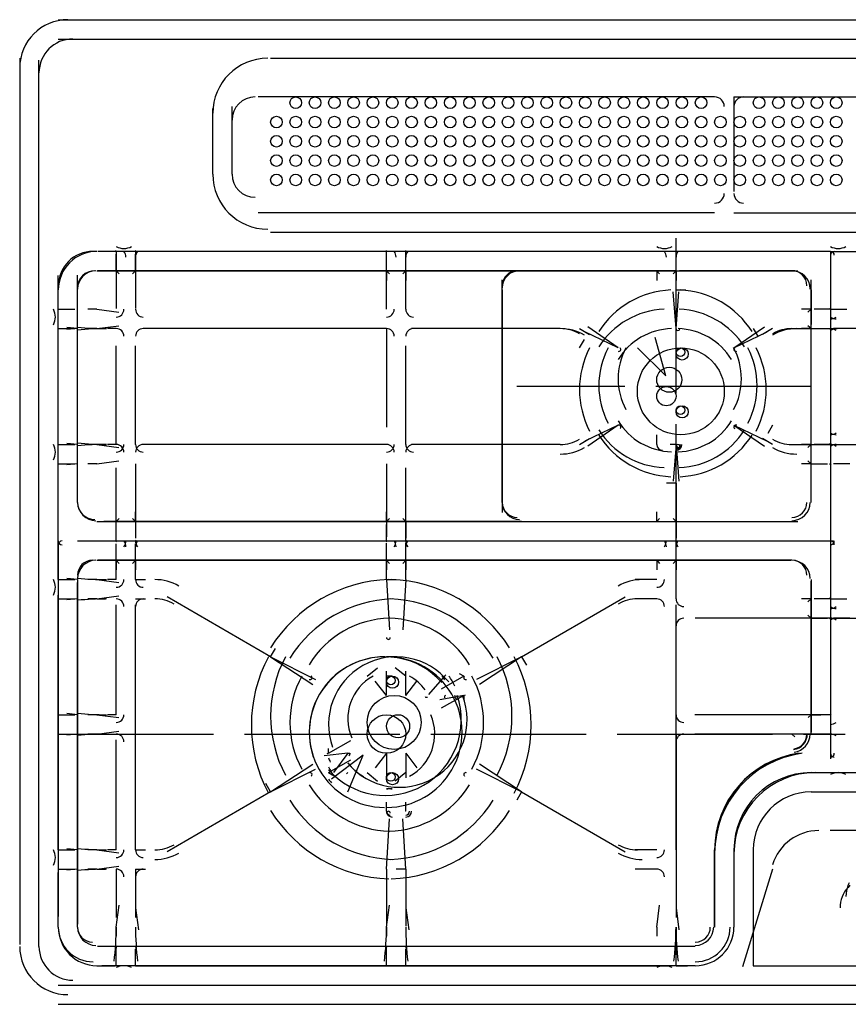
# Model space of a CAD drawing. Extents: x -11900 to 15480, y -20932 to -17827.
# Drawn here: x -10479 to -10050, y -18337 to -17827 of the extents above; entities that cross this region are included whole.
import ezdxf

# ---------------------------------------------------------------- set-up
doc = ezdxf.new("R2010")
doc.units = 0
doc.header["$LTSCALE"] = 5.08
doc.linetypes.add('CENTER', pattern=[18.996065, 15.830054, -3.166011])
for name, color, linetype in [('001', 7, 'CONTINUOUS'), ('006', 7, 'CONTINUOUS'), ('011', 7, 'CONTINUOUS'), ('021', 7, 'CONTINUOUS'), ('031', 7, 'CONTINUOUS'), ('061', 7, 'CONTINUOUS'), ('081', 7, 'CONTINUOUS'), ('091', 7, 'CONTINUOUS'), ('__', 7, 'CONTINUOUS'), ('______2D', 7, 'CONTINUOUS')]:
    doc.layers.add(name, color=color, linetype=linetype)

# ---------------------------------------------------------------- blocks, each defined once
blk = doc.blocks.new('____-2-1')
at = {"layer": '001', "color": 1}
for p, q in [((-10058.88, -17946.85), (-10434.38, -17946.85)), ((-10428.88, -17946.85), (-10429.2, -17946.42)), ((-10428.88, -17946.85), (-10428.88, -17976.44)), ((-10418.88, -17946.85), (-10418.57, -17946.42)), ((-10418.88, -17946.85), (-10418.88, -17976.44)), ((-10288.88, -17946.85), (-10289.2, -17946.42)), ((-10278.88, -17946.85), (-10278.57, -17946.42)), ((-10138.88, -17946.85), (-10139.2, -17946.42)), ((-10138.88, -17946.85), (-10138.57, -17946.42)), ((-10058.88, -17946.85), (-10058.88, -18094.15)), ((-10428.88, -17956.85), (-10428.88, -17948.35)), ((-10418.88, -17956.85), (-10418.88, -17948.35)), ((-10288.88, -17976.85), (-10288.88, -17947.26)), ((-10288.88, -17956.85), (-10288.88, -17948.35)), ((-10278.88, -17976.85), (-10278.88, -17947.26)), ((-10278.88, -17956.85), (-10278.88, -17948.35)), ((-10138.88, -17956.85), (-10138.88, -17948.35)), ((-10138.88, -17956.85), (-10138.88, -17948.35)), ((-10138.88, -17966.85), (-10138.88, -17950.76)), ((-10138.88, -17966.85), (-10138.88, -17950.76)), ((-10428.88, -17956.85), (-10438.58, -17956.85)), ((-10428.88, -17956.85), (-10428.88, -17961.87)), ((-10428.88, -17956.85), (-10427.37, -17958.49)), ((-10418.88, -17956.85), (-10420.39, -17958.49)), ((-10418.88, -17956.85), (-10418.88, -17961.87)), ((-10418.88, -17956.85), (-10287.49, -17956.85)), ((-10288.88, -17956.85), (-10287.37, -17958.49)), ((-10288.88, -17956.85), (-10288.88, -17961.87)), ((-10278.88, -17956.85), (-10280.39, -17958.49)), ((-10278.88, -17956.85), (-10278.88, -17961.87)), ((-10138.88, -17956.85), (-10276.28, -17956.85)), ((-10148.88, -17956.85), (-10147.37, -17958.49)), ((-10148.88, -17956.85), (-10148.88, -17961.87)), ((-10138.88, -17956.85), (-10140.39, -17958.49)), ((-10138.88, -17956.85), (-10138.88, -17961.87)), ((-10078.88, -17956.85), (-10137.08, -17956.85)), ((-10448.88, -17976.85), (-10448.88, -17959.15)), ((-10458.88, -18096.85), (-10458.88, -17965.55)), ((-10138.88, -17966.85), (-10133.88, -17966.85)), ((-10068.88, -17966.85), (-10068.88, -17984.68)), ((-10138.88, -17986.85), (-10140.39, -17967.77)), ((-10138.88, -17986.85), (-10137.38, -17967.77)), ((-10458.88, -17976.85), (-10450.38, -17976.85)), ((-10438.88, -17976.85), (-10443.5, -17976.85)), ((-10438.88, -17976.85), (-10427.49, -17978.36)), ((-10068.88, -17976.85), (-10073.9, -17976.85)), ((-10068.88, -17976.85), (-10070.52, -17978.36)), ((-10058.88, -17976.85), (-10067.38, -17976.85)), ((-10058.88, -17976.85), (-10058.46, -17976.53)), ((-10458.88, -17986.85), (-10450.38, -17986.85)), ((-10448.88, -17986.85), (-10454.38, -17986.3)), ((-10448.88, -17986.85), (-10454.38, -17987.4)), ((-10438.88, -17986.85), (-10443.5, -17986.85)), ((-10438.88, -17986.85), (-10427.49, -17985.34)), ((-10438.88, -17986.85), (-10434.37, -17986.85)), ((-10428.88, -17986.85), (-10433.4, -17986.85)), ((-10288.88, -17986.85), (-10414.88, -17986.85)), ((-10288.88, -17986.85), (-10414.88, -17986.85)), ((-10288.88, -17986.85), (-10288.88, -18037.85)), ((-10198.88, -17986.85), (-10275.93, -17986.85)), ((-10198.88, -17986.85), (-10275.93, -17986.85)), ((-10188.88, -17986.85), (-10183.71, -17989.83)), ((-10188.88, -17986.85), (-10183.71, -17989.83)), ((-10168.88, -17996.85), (-10184.65, -17986.01)), ((-10108.88, -17996.85), (-10093.11, -17986.01)), ((-10098.88, -17986.85), (-10096.38, -17991.18)), ((-10088.88, -17986.85), (-10094.05, -17989.83)), ((-10088.88, -17986.85), (-10094.05, -17989.83)), ((-10078.88, -17986.85), (-10063.74, -17986.85)), ((-10078.88, -17986.85), (-10063.74, -17986.85)), ((-10068.88, -17986.85), (-10073.9, -17986.85)), ((-10068.88, -17986.85), (-10070.52, -17985.34)), ((-10068.88, -17986.85), (-10060.38, -17986.85)), ((-10058.88, -17986.85), (-10058.46, -17987.17)), ((-10448.88, -18046.85), (-10448.88, -17990.45)), ((-10188.88, -17996.85), (-10186.38, -17992.52)), ((-10168.88, -17996.85), (-10186.16, -17988.61)), ((-10108.88, -17996.85), (-10091.61, -17988.61)), ((-10068.88, -18046.85), (-10068.88, -17990.32)), ((-10428.88, -18046.85), (-10428.88, -17995.85)), ((-10418.88, -18046.85), (-10418.88, -17995.85)), ((-10278.88, -18046.85), (-10278.88, -17995.85)), ((-10168.88, -18036.85), (-10186.16, -18045.09)), ((-10168.88, -18036.85), (-10184.65, -18047.69)), ((-10108.88, -18036.85), (-10093.11, -18047.69)), ((-10108.88, -18036.85), (-10091.61, -18045.09)), ((-10088.88, -18036.85), (-10091.38, -18041.18)), ((-10458.88, -18046.85), (-10450.38, -18046.85)), ((-10448.88, -18046.85), (-10454.38, -18046.3)), ((-10438.88, -18046.85), (-10443.5, -18046.85)), ((-10438.88, -18046.85), (-10434.37, -18046.85)), ((-10438.88, -18046.85), (-10427.49, -18048.36)), ((-10428.88, -18046.85), (-10433.4, -18046.85)), ((-10288.88, -18046.85), (-10414.88, -18046.85)), ((-10288.88, -18046.85), (-10414.88, -18046.85)), ((-10198.88, -18046.85), (-10275.93, -18046.85)), ((-10198.88, -18046.85), (-10275.93, -18046.85)), ((-10188.88, -18046.85), (-10183.71, -18043.86)), ((-10188.88, -18046.85), (-10183.71, -18043.86)), ((-10138.88, -18046.85), (-10140.39, -18065.93)), ((-10138.88, -18046.85), (-10137.38, -18065.93)), ((-10088.88, -18046.85), (-10094.05, -18043.86)), ((-10088.88, -18046.85), (-10094.05, -18043.86)), ((-10078.88, -18046.85), (-10063.74, -18046.85)), ((-10078.88, -18046.85), (-10063.74, -18046.85)), ((-10068.88, -18046.85), (-10073.9, -18046.85)), ((-10068.88, -18046.85), (-10070.52, -18048.36)), ((-10058.88, -18046.85), (-10067.38, -18046.85)), ((-10058.88, -18046.85), (-10058.46, -18046.53)), ((-10448.88, -18076.85), (-10448.88, -18051.35)), ((-10068.88, -18076.85), (-10068.88, -18050.85)), ((-10458.88, -18056.85), (-10450.38, -18056.85)), ((-10448.88, -18056.85), (-10454.38, -18057.4)), ((-10438.88, -18056.85), (-10443.5, -18056.85)), ((-10438.88, -18056.85), (-10427.49, -18055.34)), ((-10428.88, -18096.85), (-10428.88, -18058.96)), ((-10418.88, -18056.85), (-10418.88, -18094.74)), ((-10288.88, -18056.85), (-10288.88, -18094.74)), ((-10278.88, -18096.85), (-10278.88, -18058.96)), ((-10068.88, -18056.85), (-10073.9, -18056.85)), ((-10068.88, -18056.85), (-10070.52, -18055.34)), ((-10068.88, -18056.85), (-10060.38, -18056.85)), ((-10058.88, -18056.85), (-10058.46, -18057.17)), ((-10138.88, -18066.85), (-10143.88, -18066.85)), ((-10138.88, -18066.85), (-10138.88, -18091.24)), ((-10138.88, -18096.85), (-10138.88, -18072.46)), ((-10428.88, -18086.85), (-10428.88, -18081.83)), ((-10418.88, -18086.85), (-10418.88, -18081.83)), ((-10288.88, -18086.85), (-10288.88, -18081.83)), ((-10278.88, -18086.85), (-10278.88, -18081.83)), ((-10148.88, -18086.85), (-10148.88, -18081.83)), ((-10138.88, -18086.85), (-10138.88, -18081.83)), ((-10438.88, -18086.85), (-10429.19, -18086.85)), ((-10428.88, -18086.85), (-10427.37, -18085.21)), ((-10428.88, -18096.85), (-10428.88, -18088.35)), ((-10418.88, -18086.85), (-10420.39, -18085.21)), ((-10418.88, -18086.85), (-10287.49, -18086.85)), ((-10418.88, -18086.85), (-10418.88, -18095.35)), ((-10288.88, -18086.85), (-10287.37, -18085.21)), ((-10288.88, -18096.85), (-10288.88, -18088.35)), ((-10278.88, -18086.85), (-10280.39, -18085.21)), ((-10278.88, -18086.85), (-10141.49, -18086.85)), ((-10278.88, -18086.85), (-10278.88, -18095.35)), ((-10148.88, -18086.85), (-10147.37, -18085.21)), ((-10138.88, -18086.85), (-10140.39, -18085.21)), ((-10138.88, -18086.85), (-10080.69, -18086.85)), ((-10138.88, -18086.85), (-10138.88, -18095.35)), ((-10138.88, -18096.85), (-10138.88, -18088.35)), ((-10448.88, -18096.85), (-10057.38, -18096.85)), ((-10428.88, -18096.85), (-10429.2, -18097.28)), ((-10418.88, -18096.85), (-10418.57, -18097.28)), ((-10288.88, -18096.85), (-10289.2, -18097.28)), ((-10278.88, -18096.85), (-10278.57, -18097.28)), ((-10138.88, -18096.85), (-10139.2, -18097.28)), ((-10138.88, -18096.85), (-10138.57, -18097.28))]:
    blk.add_line(p, q, dxfattribs=at)
at = {"layer": '001', "color": 1, "linetype": 'CENTER'}
for p, q in [((-10078.88, -17986.85), (-10055.34, -17986.85)), ((-10078.88, -18046.85), (-10055.34, -18046.85))]:
    blk.add_line(p, q, dxfattribs=at)
at = {"layer": '001', "color": 1}
for centre, radius, start, end in [((-10440.88, -17964.85), 18, 90, 180), ((-10428.88, -17949.83), 5, 0, 36.5996), ((-10413.88, -17949.83), 5, 143.4004, 180), ((-10288.88, -17949.83), 5, 0, 36.5996), ((-10273.88, -17949.83), 5, 143.4004, 180), ((-10148.88, -17949.83), 5, 0, 36.5996), ((-10133.88, -17949.83), 5, 143.4004, 180), ((-10058.88, -17948.85), 2, 0, 90), ((-10439.38, -17966.35), 9.5, 90, 180), ((-10078.88, -17966.35), 9.5, 0, 90), ((-10428.88, -17976.85), 4, 270, 0), ((-10414.88, -17976.85), 4, 180, 270), ((-10288.88, -17976.85), 4, 270, 0), ((-10274.88, -17976.85), 4, 180, 270), ((-10058.88, -17976.85), 5, 270, 306.5996), ((-10433.9, -17836.85), 150, 264.2662, 270), ((-10433.9, -18136.85), 150, 90, 95.7338), ((-10428.88, -17990.85), 4, 0, 90), ((-10414.88, -17990.85), 4, 90, 180), ((-10288.88, -17990.85), 4, 0, 90), ((-10274.88, -17990.85), 4, 90, 180), ((-10198.88, -18011.85), 25, 60, 90), ((-10198.88, -18006.85), 20, 60, 90), ((-10137.89, -17986.85), 1, 184.5047, 355.4953), ((-10078.88, -18006.85), 20, 90, 120), ((-10076.38, -18011.85), 25, 90, 120), ((-10058.88, -17991.85), 5, 53.4004, 90), ((-10168.45, -17997.67), 1, 244.5047, 55.4953), ((-10107.88, -17997.67), 1, 124.5047, 295.4953), ((-10168.45, -18037.85), 1, 304.5047, 115.4953), ((-10107.88, -18037.85), 1, 64.5047, 235.4953), ((-10058.88, -18036.85), 5, 270, 306.5996), ((-10433.9, -17896.85), 150, 264.2662, 270), ((-10433.9, -18196.85), 150, 90, 95.7338), ((-10428.88, -18046.85), 4, 270, 0), ((-10428.88, -18050.85), 4, 0, 90), ((-10414.88, -18046.85), 4, 180, 270), ((-10414.88, -18050.85), 4, 90, 180), ((-10288.88, -18046.85), 4, 270, 0), ((-10288.88, -18050.85), 4, 0, 90), ((-10274.88, -18046.85), 4, 180, 270), ((-10274.88, -18050.85), 4, 90, 180), ((-10198.88, -18026.85), 20, 270, 300), ((-10198.88, -18026.85), 25, 270, 300), ((-10137.89, -18047.85), 1, 4.5047, 175.4953), ((-10078.88, -18026.85), 20, 240, 270), ((-10076.38, -18026.85), 25, 240, 270), ((-10058.88, -18051.85), 5, 53.4004, 90), ((-10439.38, -18076.85), 9.5, 180, 270), ((-10078.88, -18076.85), 9.5, 270, 0), ((-10456.88, -18096.85), 2, 180, 270), ((-10428.88, -18096.85), 5, 323.4004, 0), ((-10413.88, -18096.85), 5, 180, 216.5996), ((-10288.88, -18096.85), 5, 323.4004, 0), ((-10273.88, -18096.85), 5, 180, 216.5996), ((-10148.88, -18096.85), 5, 323.4004, 0), ((-10133.88, -18096.85), 5, 180, 216.5996), ((-10058.88, -18096.85), 2, 270, 0)]:
    blk.add_arc(centre, radius, start, end, dxfattribs=at)
at = {"layer": '006', "color": 1}
for p, q in [((-10138.88, -17996.85), (-10138.88, -17997.15)), ((-10138.88, -18006.85), (-10138.88, -18006.55)), ((-10458.88, -18096.85), (-10458.88, -18291.35)), ((-10448.88, -18096.85), (-10057.38, -18096.85)), ((-10428.88, -18096.85), (-10429.2, -18096.42)), ((-10428.88, -18106.85), (-10428.88, -18098.35)), ((-10418.88, -18096.85), (-10418.57, -18096.42)), ((-10418.88, -18106.85), (-10418.88, -18098.35)), ((-10288.88, -18096.85), (-10289.2, -18096.42)), ((-10288.88, -18116.85), (-10288.88, -18098.06)), ((-10288.88, -18106.85), (-10288.88, -18098.35)), ((-10278.88, -18096.85), (-10278.57, -18096.42)), ((-10278.88, -18116.85), (-10278.88, -18098.06)), ((-10278.88, -18106.85), (-10278.88, -18098.35)), ((-10138.88, -18096.85), (-10139.2, -18096.42)), ((-10138.88, -18096.85), (-10138.57, -18096.42)), ((-10138.88, -18106.85), (-10138.88, -18098.35)), ((-10138.88, -18106.85), (-10138.88, -18098.35)), ((-10138.88, -18126.85), (-10138.88, -18099.56)), ((-10058.88, -18096.85), (-10058.88, -18207.35)), ((-10428.88, -18116.85), (-10428.88, -18102.56)), ((-10418.88, -18116.85), (-10418.88, -18102.56)), ((-10138.88, -18116.85), (-10138.88, -18102.56)), ((-10438.88, -18106.85), (-10429.19, -18106.85)), ((-10428.88, -18106.85), (-10427.37, -18108.49)), ((-10428.88, -18106.85), (-10428.88, -18111.87)), ((-10418.88, -18106.85), (-10420.39, -18108.49)), ((-10418.88, -18106.85), (-10418.88, -18111.87)), ((-10418.88, -18106.85), (-10287.49, -18106.85)), ((-10288.88, -18106.85), (-10287.37, -18108.49)), ((-10288.88, -18106.85), (-10288.88, -18111.87)), ((-10278.88, -18106.85), (-10280.39, -18108.49)), ((-10278.88, -18106.85), (-10141.49, -18106.85)), ((-10278.88, -18106.85), (-10278.88, -18111.87)), ((-10148.88, -18106.85), (-10147.37, -18108.49)), ((-10148.88, -18106.85), (-10148.88, -18111.87)), ((-10138.88, -18106.85), (-10140.39, -18108.49)), ((-10138.88, -18106.85), (-10080.69, -18106.85)), ((-10138.88, -18106.85), (-10138.88, -18111.87)), ((-10458.88, -18116.85), (-10450.38, -18116.85)), ((-10448.88, -18116.85), (-10454.38, -18116.3)), ((-10448.88, -18116.85), (-10448.88, -18119.25)), ((-10438.88, -18116.85), (-10443.5, -18116.85)), ((-10438.88, -18116.85), (-10427.49, -18118.36)), ((-10428.88, -18116.85), (-10433.4, -18116.85)), ((-10418.88, -18116.85), (-10413.65, -18116.85)), ((-10288.88, -18116.85), (-10283.88, -18116.85)), ((-10288.88, -18116.85), (-10287.38, -18142.91)), ((-10278.88, -18116.85), (-10280.38, -18142.91)), ((-10148.88, -18116.85), (-10160.11, -18116.85)), ((-10068.88, -18116.85), (-10068.88, -18132.25)), ((-10438.88, -18126.85), (-10427.49, -18125.34)), ((-10458.88, -18126.85), (-10450.38, -18126.85)), ((-10448.88, -18126.85), (-10454.38, -18127.4)), ((-10448.88, -18126.85), (-10448.88, -18189.24)), ((-10438.88, -18126.85), (-10443.5, -18126.85)), ((-10438.88, -18126.85), (-10434.37, -18126.85)), ((-10428.88, -18186.85), (-10428.88, -18129.85)), ((-10418.88, -18126.85), (-10413.65, -18126.85)), ((-10418.88, -18256.85), (-10418.88, -18129.85)), ((-10348.88, -18156.85), (-10402.55, -18125.86)), ((-10348.88, -18156.85), (-10402.55, -18125.86)), ((-10218.88, -18156.85), (-10165.21, -18125.86)), ((-10218.88, -18156.85), (-10165.21, -18125.86)), ((-10148.88, -18126.85), (-10160.11, -18126.85)), ((-10138.88, -18256.85), (-10138.88, -18129.85)), ((-10068.88, -18126.85), (-10073.9, -18126.85)), ((-10068.88, -18126.85), (-10070.52, -18128.36)), ((-10058.88, -18126.85), (-10067.38, -18126.85)), ((-10058.88, -18126.85), (-10058.46, -18126.53)), ((-10068.88, -18136.85), (-10070.52, -18135.34)), ((-10058.88, -18136.85), (-10128.97, -18136.85)), ((-10058.88, -18136.85), (-10128.97, -18136.85)), ((-10068.88, -18136.85), (-10073.9, -18136.85)), ((-10068.88, -18136.85), (-10068.88, -18186.37)), ((-10068.88, -18136.85), (-10060.38, -18136.85)), ((-10058.88, -18136.85), (-10058.46, -18137.17)), ((-10138.88, -18186.85), (-10138.88, -18142.85)), ((-10348.88, -18156.85), (-10346.38, -18152.52)), ((-10348.88, -18156.85), (-10325.56, -18168.58)), ((-10348.88, -18156.85), (-10327.07, -18171.18)), ((-10218.88, -18156.85), (-10242.2, -18168.58)), ((-10218.88, -18156.85), (-10240.7, -18171.18)), ((-10218.88, -18156.85), (-10216.38, -18161.18)), ((-10448.88, -18186.85), (-10454.38, -18186.3)), ((-10458.88, -18186.85), (-10450.38, -18186.85)), ((-10438.88, -18186.85), (-10443.5, -18186.85)), ((-10438.88, -18186.85), (-10427.49, -18188.36)), ((-10428.88, -18186.85), (-10433.4, -18186.85)), ((-10058.88, -18186.85), (-10129.14, -18186.85)), ((-10068.88, -18186.85), (-10070.39, -18188.23)), ((-10068.88, -18186.85), (-10063.87, -18186.85)), ((-10058.88, -18186.85), (-10067.38, -18186.85)), ((-10058.88, -18186.85), (-10058.57, -18186.62)), ((-10438.88, -18196.85), (-10427.49, -18195.34)), ((-10068.88, -18196.85), (-10068.88, -18196.36)), ((-10458.88, -18196.85), (-10450.38, -18196.85)), ((-10448.88, -18196.85), (-10454.38, -18197.4)), ((-10448.88, -18196.85), (-10448.88, -18259.24)), ((-10438.88, -18196.85), (-10443.5, -18196.85)), ((-10438.88, -18196.85), (-10434.37, -18196.85)), ((-10428.88, -18256.85), (-10428.88, -18199.85)), ((-10138.88, -18196.85), (-10138.88, -18291.89)), ((-10058.88, -18196.85), (-10129.14, -18196.85)), ((-10078.88, -18196.85), (-10077.37, -18198.23)), ((-10068.88, -18196.85), (-10068.88, -18196.86)), ((-10068.88, -18196.85), (-10063.87, -18196.85)), ((-10058.88, -18196.85), (-10067.38, -18196.85)), ((-10058.88, -18196.85), (-10058.57, -18197.07)), ((-10318.88, -18206.85), (-10319.83, -18207.17)), ((-10318.88, -18206.85), (-10318.88, -18204.39)), ((-10348.88, -18226.85), (-10327.07, -18212.52)), ((-10348.88, -18226.85), (-10325.56, -18215.12)), ((-10318.88, -18216.85), (-10316.75, -18218.08)), ((-10308.88, -18216.85), (-10309.63, -18217.51)), ((-10218.88, -18226.85), (-10242.2, -18215.12)), ((-10218.88, -18226.85), (-10240.7, -18212.52)), ((-10068.88, -18216.85), (-10060.88, -18216.85)), ((-10348.88, -18226.85), (-10402.55, -18257.83)), ((-10348.88, -18226.85), (-10402.55, -18257.83)), ((-10348.88, -18226.85), (-10351.38, -18222.52)), ((-10218.88, -18226.85), (-10221.38, -18231.18)), ((-10218.88, -18226.85), (-10165.21, -18257.83)), ((-10218.88, -18226.85), (-10165.21, -18257.83)), ((-10288.88, -18236.85), (-10288.98, -18236.85)), ((-10288.88, -18236.85), (-10288.98, -18236.85)), ((-10278.88, -18236.85), (-10278.98, -18236.85)), ((-10278.88, -18236.85), (-10278.98, -18236.85)), ((-10288.88, -18266.85), (-10287.38, -18240.79)), ((-10278.88, -18266.85), (-10280.38, -18240.79)), ((-10458.88, -18256.85), (-10450.38, -18256.85)), ((-10448.88, -18256.85), (-10454.38, -18256.3)), ((-10438.88, -18256.85), (-10443.5, -18256.85)), ((-10438.88, -18256.85), (-10427.49, -18258.36)), ((-10428.88, -18256.85), (-10433.4, -18256.85)), ((-10418.88, -18256.85), (-10413.65, -18256.85)), ((-10148.88, -18256.85), (-10160.11, -18256.85)), ((-10118.88, -18256.85), (-10118.88, -18296.85)), ((-10108.88, -18256.85), (-10108.88, -18296.85)), ((-10458.88, -18266.85), (-10450.38, -18266.85)), ((-10448.88, -18266.85), (-10454.38, -18267.4)), ((-10448.88, -18266.85), (-10448.88, -18295.35)), ((-10438.88, -18266.85), (-10443.5, -18266.85)), ((-10438.88, -18266.85), (-10427.49, -18265.34)), ((-10438.88, -18266.85), (-10434.37, -18266.85)), ((-10428.88, -18266.85), (-10428.88, -18291.89)), ((-10418.88, -18266.85), (-10418.88, -18291.89)), ((-10418.88, -18266.85), (-10413.65, -18266.85)), ((-10288.88, -18266.85), (-10288.88, -18296.39)), ((-10278.88, -18266.85), (-10283.88, -18266.85)), ((-10278.88, -18266.85), (-10278.88, -18296.39)), ((-10148.88, -18266.85), (-10160.11, -18266.85)), ((-10138.88, -18266.85), (-10138.88, -18291.89)), ((-10428.88, -18296.85), (-10427.37, -18285.46)), ((-10418.88, -18286.85), (-10417.37, -18298.24)), ((-10288.88, -18296.85), (-10287.37, -18285.46)), ((-10278.88, -18286.85), (-10277.37, -18298.24)), ((-10148.88, -18296.85), (-10147.37, -18285.46)), ((-10138.88, -18286.85), (-10137.37, -18298.24)), ((-10428.88, -18296.85), (-10428.88, -18301.47)), ((-10418.88, -18296.85), (-10418.88, -18301.47)), ((-10288.88, -18296.85), (-10288.88, -18301.47)), ((-10278.88, -18296.85), (-10278.88, -18301.47)), ((-10148.88, -18296.85), (-10148.88, -18301.47)), ((-10138.88, -18296.85), (-10138.88, -18301.47)), ((-10428.88, -18306.85), (-10438.58, -18306.85)), ((-10428.88, -18306.85), (-10429.13, -18308.96)), ((-10428.88, -18316.85), (-10428.88, -18308.35)), ((-10288.88, -18306.85), (-10420.28, -18306.85)), ((-10418.88, -18306.85), (-10418.63, -18308.96)), ((-10418.88, -18316.85), (-10418.88, -18308.35)), ((-10288.88, -18306.85), (-10289.13, -18308.96)), ((-10288.88, -18316.85), (-10288.88, -18308.35)), ((-10278.88, -18306.85), (-10278.63, -18308.96)), ((-10278.88, -18316.85), (-10278.88, -18308.35)), ((-10138.88, -18306.85), (-10276.28, -18306.85)), ((-10138.88, -18306.85), (-10139.13, -18308.96)), ((-10138.88, -18306.85), (-10138.63, -18308.96)), ((-10138.88, -18316.85), (-10138.88, -18308.35)), ((-10138.88, -18316.85), (-10138.88, -18308.35)), ((-10128.88, -18306.85), (-10135.08, -18306.85)), ((-10128.88, -18316.85), (-10436.38, -18316.85))]:
    blk.add_line(p, q, dxfattribs=at)
at = {"layer": '006', "color": 1, "flags": 128}
for points in [[(-10049.24, -18274), (-10049.83, -18275.33), (-10050.29, -18276.7), (-10050.62, -18278.1), (-10050.82, -18279.52), (-10050.88, -18280.96)], [(-10048.76, -18275.22), (-10049.79, -18276.28), (-10050.72, -18277.42), (-10051.54, -18278.63), (-10052.24, -18279.9), (-10052.83, -18281.22), (-10053.29, -18282.59), (-10053.62, -18283.99), (-10053.82, -18285.42), (-10053.88, -18286.85)]]:
    blk.add_lwpolyline(points, dxfattribs=at)
at = {"layer": '006', "color": 1}
for centre, radius, start, end in [((-10456.88, -18098.85), 2, 90, 180), ((-10428.88, -18099.83), 5, 0, 36.5996), ((-10413.88, -18099.83), 5, 143.4004, 180), ((-10288.88, -18099.83), 5, 0, 36.5996), ((-10273.88, -18099.83), 5, 143.4004, 180), ((-10148.88, -18099.83), 5, 0, 36.5996), ((-10133.88, -18099.83), 5, 143.4004, 180), ((-10058.88, -18098.85), 2, 0, 90), ((-10439.38, -18116.35), 9.5, 90, 180), ((-10078.88, -18116.35), 9.5, 0, 90), ((-10433.9, -17966.85), 150, 264.2662, 270), ((-10428.88, -18116.85), 4, 270, 0), ((-10414.88, -18116.85), 4, 180, 270), ((-10408.88, -18141.85), 25, 60, 90), ((-10156.38, -18141.85), 25, 90, 120), ((-10148.88, -18116.85), 4, 270, 0), ((-10433.9, -18276.85), 150, 90, 95.7338), ((-10428.88, -18130.85), 4, 0, 90), ((-10414.88, -18130.85), 4, 90, 180), ((-10408.88, -18146.85), 20, 60, 90), ((-10158.88, -18146.85), 20, 90, 120), ((-10148.88, -18130.85), 4, 0, 90), ((-10134.88, -18126.85), 4, 180, 270), ((-10058.88, -18126.85), 5, 270, 306.598), ((-10134.88, -18140.85), 4, 90, 180), ((-10058.88, -18141.85), 5, 53.402, 90), ((-10287.88, -18146.85), 1, 183.2982, 356.7018), ((-10328.43, -18167.68), 1, 243.2982, 56.7018), ((-10247.88, -18167.68), 1, 123.2982, 296.7018), ((-10433.9, -18036.85), 150, 264.2662, 270), ((-10428.88, -18186.85), 4, 270, 0), ((-10134.88, -18186.85), 4, 180, 270), ((-10058.88, -18186.85), 5, 270, 305.8249), ((-10433.9, -18346.85), 150, 90, 95.7338), ((-10428.88, -18200.85), 4, 0, 90), ((-10134.88, -18200.85), 4, 90, 180), ((-10078.88, -18196.85), 8, 276.3794, 0), ((-10058.88, -18201.85), 5, 54.1751, 90), ((-10308.88, -18207.25), 1, 300, 23.3742), ((-10068.38, -18257.04), 50.5, 96.3794, 180), ((-10058.88, -18206.85), 2, 270, 0), ((-10282.65, -18196.85), 38.25, 198.6923, 202.289), ((-10328.43, -18217.85), 1, 303.2982, 116.7018), ((-10283.49, -18196.85), 39.25, 205.6164, 214.3836), ((-10247.88, -18217.85), 1, 63.2982, 236.7018), ((-10066.88, -18258.85), 42, 90, 180), ((-10288.62, -18196.85), 38.25, 217.711, 221.3077), ((-10287.88, -18237.85), 1, 3.2982, 176.7018), ((-10433.9, -18106.85), 150, 264.2662, 270), ((-10428.88, -18256.85), 4, 270, 0), ((-10414.88, -18256.85), 4, 180, 270), ((-10408.88, -18236.85), 20, 270, 300), ((-10158.88, -18236.85), 20, 240, 270), ((-10148.88, -18256.85), 4, 270, 0), ((-10408.88, -18236.85), 25, 270, 300), ((-10156.38, -18236.85), 25, 240, 270), ((-10433.9, -18416.85), 150, 90, 95.7338), ((-10428.88, -18270.85), 4, 0, 90), ((-10414.88, -18270.85), 4, 90, 180), ((-10148.88, -18270.85), 4, 0, 90), ((-10440.88, -18296.85), 18, 180, 270), ((-10439.38, -18296.85), 9.5, 180, 270), ((-10578.88, -18296.85), 150, 353.2112, 0), ((-10268.88, -18296.85), 150, 180, 186.7888), ((-10438.88, -18296.85), 150, 353.2112, 0), ((-10128.88, -18296.85), 150, 180, 186.7888), ((-10288.88, -18296.85), 150, 353.2112, 0), ((-9988.88, -18296.85), 150, 180, 186.7888), ((-10128.88, -18296.85), 18, 270, 0), ((-10128.88, -18296.85), 9.5, 270, 0)]:
    blk.add_arc(centre, radius, start, end, dxfattribs=at)
at = {"layer": '011', "color": 1}
for p, q in [((-10148.88, -18046.85), (-10148.88, -18041.89)), ((-10138.88, -18046.85), (-10138.88, -18041.89)), ((-10138.88, -18046.85), (-10138.88, -18042.02)), ((-10138.88, -18046.85), (-10141.88, -18046.85)), ((-10138.88, -18046.85), (-10141.88, -18046.85)), ((-10298.88, -18166.85), (-10293.44, -18162.5)), ((-10288.88, -18176.85), (-10288.88, -18164.22)), ((-10278.88, -18166.85), (-10284.32, -18162.5)), ((-10278.88, -18176.85), (-10278.88, -18164.22)), ((-10258.88, -18166.85), (-10258.13, -18166.19)), ((-10248.88, -18166.85), (-10251.01, -18165.62)), ((-10288.88, -18176.85), (-10294.66, -18169.4)), ((-10278.88, -18176.85), (-10273.11, -18169.4)), ((-10258.88, -18166.85), (-10267.04, -18176.37)), ((-10248.88, -18166.85), (-10260.46, -18173.53)), ((-10248.88, -18176.85), (-10261.21, -18179.15)), ((-10248.88, -18176.85), (-10260.46, -18183.53)), ((-10248.88, -18176.85), (-10247.94, -18176.53)), ((-10248.88, -18176.85), (-10248.88, -18179.31)), ((-10318.88, -18206.85), (-10307.3, -18200.16)), ((-10308.88, -18206.85), (-10321.23, -18208.23)), ((-10308.88, -18206.85), (-10316.25, -18216.85)), ((-10288.88, -18206.85), (-10294.66, -18214.3)), ((-10288.88, -18206.85), (-10288.88, -18219.48)), ((-10278.88, -18206.85), (-10278.88, -18219.48)), ((-10278.88, -18206.85), (-10273.11, -18214.3)), ((-10318.88, -18216.85), (-10307.3, -18210.16)), ((-10298.88, -18216.85), (-10293.44, -18221.2)), ((-10278.88, -18216.85), (-10284.32, -18221.2)), ((-10288.88, -18236.85), (-10288.88, -18232.09)), ((-10288.88, -18236.85), (-10288.88, -18232.19)), ((-10278.88, -18236.85), (-10278.88, -18232.09)), ((-10278.88, -18236.85), (-10278.88, -18232.19))]:
    blk.add_line(p, q, dxfattribs=at)
at = {"layer": '011', "color": 1, "linetype": 'CENTER'}
blk.add_line((-10138.88, -18046.85), (-10138.88, -18042.02), dxfattribs=at)
at = {"layer": '011', "color": 1}
for centre, radius in [((-10136.38, -18019.35), 22.5), ((-10136.63, -17999.1), 2.25), ((-10135.73, -18000), 3.15), ((-10142.38, -18013.35), 6.5), ((-10143.88, -18021.85), 5), ((-10136.63, -18029.1), 2.25), ((-10135.73, -18030), 3.15), ((-10286.63, -18169.1), 2.25), ((-10285.73, -18170), 3.15), ((-10286.63, -18169.1), 2.25), ((-10285.73, -18170), 3.15), ((-10284.88, -18190.85), 14), ((-10284.88, -18190.85), 14), ((-10288.88, -18196.85), 10), ((-10282.88, -18192.85), 6), ((-10286.63, -18219.1), 2.25), ((-10285.73, -18220), 3.15), ((-10285.73, -18220), 3.15), ((-10286.63, -18219.1), 2.25)]:
    blk.add_circle(centre, radius, dxfattribs=at)
for centre, radius, start, end in [((-10145.88, -18046.85), 3, 180, 270), ((-10136.52, -18046.85), 2.36, 180, 270), ((-10138.88, -18046.85), 2.36, 270, 0), ((-10138.88, -18046.85), 3, 270, 0), ((-10289.63, -18196.1), 39.25, 41.3077, 198.6923), ((-10289.88, -18195.85), 39, 89.7919, 270), ((-10283.88, -18191.85), 35, 38.8808, 199.8544), ((-10288.75, -18195.85), 39, 270, 90.188), ((-10283.88, -18188.84), 25, 118.3959, 203.3742), ((-10285.87, -18195.18), 28.33, 90, 96.0936), ((-10288.88, -18195.18), 28.33, 83.9064, 90), ((-10288.88, -18188.84), 25, 36.6258, 61.6041), ((-10288.88, -18192.1), 38.25, 37.711, 41.3077), ((-10288.88, -18189.01), 39.25, 25.6164, 34.3836), ((-10289.4, -18189.43), 39.25, 221.3077, 18.6923), ((-10282.13, -18189.46), 35, 220.1456, 21.1192), ((-10268.08, -18176.85), 1, 216.6258, 300), ((-10257.88, -18177.71), 1, 120, 203.3742), ((-10288.88, -18191.36), 38.25, 18.6923, 22.289), ((-10288.88, -18196.77), 25, 298.3959, 23.3742), ((-10308.38, -18207.85), 1, 36.6258, 120), ((-10288.82, -18196.85), 25, 216.6258, 241.6041), ((-10288.88, -18196.85), 28.33, 270, 276.0936), ((-10285.87, -18196.85), 28.33, 263.9064, 270), ((-10285.88, -18236.85), 3, 180, 270), ((-10286.88, -18236.85), 2, 180, 270), ((-10278.88, -18236.85), 2, 270, 0), ((-10278.88, -18236.85), 3, 270, 0)]:
    blk.add_arc(centre, radius, start, end, dxfattribs=at)
at = {"layer": '021', "color": 1, "linetype": 'CENTER'}
for p, q in [((-10138.88, -18116.85), (-10138.88, -17929.73)), ((-10068.88, -18016.85), (-10221.35, -18016.85)), ((-10458.88, -18196.85), (-10051.31, -18196.85))]:
    blk.add_line(p, q, dxfattribs=at)
at = {"layer": '031', "color": 1}
for p, q in [((-10458.88, -17826.85), (-9770.88, -17826.85)), ((-10458.88, -17836.85), (-9770.88, -17836.85)), ((-10478.88, -17846.85), (-10478.88, -18305.95)), ((-10468.88, -18306.85), (-10468.88, -17847.75)), ((-10348.88, -17846.85), (-9865.88, -17846.85)), ((-10378.88, -17906.85), (-10378.88, -17872.85)), ((-10348.88, -17936.85), (-9865.88, -17936.85)), ((-10428.88, -17946.85), (-10438.38, -17946.85)), ((-10148.88, -17946.85), (-10424.88, -17946.85)), ((-10058.88, -17946.85), (-10140.88, -17946.85)), ((-10438.88, -17956.85), (-10079.38, -17956.85)), ((-10218.88, -17956.85), (-10435.3, -17956.85)), ((-10218.88, -17956.85), (-10075.8, -17956.85)), ((-10458.88, -17976.85), (-10458.88, -17959.35)), ((-10448.88, -18076.85), (-10448.88, -17961.55)), ((-10448.88, -18076.85), (-10448.88, -17961.55)), ((-10228.88, -18076.85), (-10228.88, -17961.55)), ((-10068.88, -18076.85), (-10068.88, -17961.55)), ((-10068.88, -18076.85), (-10068.88, -17961.55)), ((-10228.88, -17966.85), (-10228.88, -18082.15)), ((-10458.88, -18046.85), (-10458.88, -17990.85)), ((-10458.88, -18116.85), (-10458.88, -18051.85)), ((-10438.88, -18086.85), (-10079.38, -18086.85)), ((-10218.88, -18086.85), (-10435.3, -18086.85)), ((-10218.88, -18086.85), (-10075.8, -18086.85)), ((-10438.88, -18106.85), (-10079.38, -18106.85)), ((-10078.88, -18106.85), (-10438.38, -18106.85)), ((-10448.88, -18116.85), (-10448.88, -18295.35)), ((-10448.88, -18296.85), (-10448.88, -18118.35)), ((-10068.88, -18116.85), (-10068.88, -18195.95)), ((-10068.88, -18196.85), (-10068.88, -18117.74)), ((-10458.88, -18256.85), (-10458.88, -18124.85)), ((-10068.88, -18216.85), (-10052.88, -18216.85)), ((-10068.88, -18226.85), (-9809.88, -18226.85)), ((-9818.88, -18246.85), (-10059.08, -18246.85)), ((-10118.88, -18256.85), (-10118.88, -18296.85)), ((-10118.88, -18296.85), (-10118.88, -18256.85)), ((-10108.88, -18256.85), (-10108.88, -18296.85)), ((-10098.88, -18256.85), (-10098.88, -18316.85)), ((-10088.88, -18266.85), (-10104.38, -18317.5)), ((-10458.88, -18296.85), (-10458.88, -18268.55)), ((-10128.88, -18306.85), (-10436.38, -18306.85)), ((-10128.88, -18306.85), (-10436.38, -18306.85)), ((-10438.88, -18316.85), (-10429.38, -18316.85)), ((-10418.88, -18316.85), (-10142.88, -18316.85)), ((-10138.88, -18316.85), (-10132.88, -18316.85)), ((-10098.88, -18316.85), (-10038.88, -18316.85)), ((-10458.88, -18326.85), (-9770.88, -18326.85)), ((-10458.88, -18336.85), (-9770.88, -18336.85))]:
    blk.add_line(p, q, dxfattribs=at)
at = {"layer": '031', "color": 1, "flags": 128}
for points in [[(-10158.88, -17996.85), (-10144.11, -18011.35), (-10149.65, -17991.4)], [(-10308.88, -18226.85), (-10300.91, -18207.74), (-10317.37, -18220.3)]]:
    blk.add_lwpolyline(points, dxfattribs=at)
at = {"layer": '031', "color": 1}
for centre, radius, start, end in [((-10453.88, -17851.85), 25, 90, 180), ((-10451.35, -17854.38), 17.53, 90, 180), ((-10350.38, -17875.35), 28.5, 90, 180), ((-10350.38, -17906.85), 28.5, 180, 270), ((-10438.88, -17966.85), 20, 90, 180), ((-10424.88, -17936.85), 8.5, 241.9275, 298.0725), ((-10144.88, -17936.85), 8.5, 241.9275, 298.0725), ((-10054.88, -17936.85), 8.5, 241.9275, 298.0725), ((-10439.38, -17966.35), 9.5, 90, 180), ((-10439.96, -17965.77), 8.92, 90, 180), ((-10221.11, -17964.62), 7.77, 90, 180), ((-10219.96, -17965.77), 8.92, 90, 180), ((-10078.88, -17964.62), 7.77, 0, 90), ((-10078.88, -17966.35), 9.5, 0, 90), ((-10468.88, -17980.85), 8.5, 331.9275, 28.0725), ((-10468.88, -18050.85), 8.5, 331.9275, 28.0725), ((-10439.38, -18076.85), 9.5, 180, 270), ((-10439.96, -18076.85), 8.92, 180, 270), ((-10221.11, -18076.85), 7.77, 180, 270), ((-10219.96, -18076.85), 8.92, 180, 270), ((-10078.88, -18076.85), 7.77, 270, 0), ((-10078.88, -18076.85), 9.5, 270, 0), ((-10441.11, -18114.62), 7.77, 90, 180), ((-10439.38, -18116.35), 9.5, 90, 180), ((-10078.88, -18114.62), 7.77, 0, 90), ((-10078.88, -18116.35), 9.5, 0, 90), ((-10468.88, -18120.85), 8.5, 331.9275, 28.0725), ((-10078.88, -18196.85), 7.77, 277.6623, 0), ((-10078.88, -18196.85), 9.5, 277.6623, 0), ((-10066.65, -18258.61), 52.23, 97.6623, 180), ((-10068.38, -18256.9), 50.5, 97.6623, 180), ((-10068.88, -18256.85), 40, 90, 180), ((-10054.88, -18225.35), 8.5, 61.9275, 118.0725), ((-10068.88, -18256.85), 30, 90, 180), ((-10064.98, -18271.85), 25, 90, 162.992), ((-10468.88, -18260.85), 8.5, 331.9275, 28.0725), ((-10438.88, -18296.85), 20, 180, 270), ((-10439.38, -18296.85), 9.5, 180, 270), ((-10441.11, -18296.85), 7.77, 180, 270), ((-10128.88, -18296.85), 7.77, 270, 0), ((-10128.88, -18296.85), 9.5, 270, 0), ((-10128.88, -18296.85), 20, 270, 0), ((-10453.88, -18306.85), 25, 180, 270), ((-10451.35, -18306.85), 17.53, 180, 270), ((-10424.88, -18325.35), 8.5, 61.9275, 118.0725), ((-10144.88, -18325.35), 8.5, 61.9275, 118.0725)]:
    blk.add_arc(centre, radius, start, end, dxfattribs=at)
at = {"layer": '061', "color": 1}
for centre, radius, start, end in [((-10139.48, -18013.55), 46.75, 92.5534, 147.4466), ((-10138.88, -18013.55), 46.75, 32.5534, 87.4466), ((-10143.39, -18018.81), 42, 92.3326, 147.6674), ((-10138.88, -18018.81), 42, 32.3326, 87.6674), ((-10140.12, -18020.68), 33.85, 91.8093, 148.1907), ((-10138.88, -18020.68), 33.85, 31.8093, 88.1907), ((-10142.13, -18018.4), 46.75, 152.5534, 207.4466), ((-10136.88, -18016.35), 42, 152.3326, 207.6674), ((-10135.03, -18012.84), 33.85, 151.8093, 208.1907), ((-10138.88, -18012.84), 33.85, 331.8093, 28.1907), ((-10138.88, -18016.35), 42, 332.3326, 27.6674), ((-10138.88, -18018.4), 46.75, 332.5534, 27.4466), ((-10140.12, -18016.85), 33.85, 211.8093, 268.1907), ((-10138.88, -18016.85), 33.85, 271.8093, 328.1907), ((-10143.39, -18016.85), 42, 212.3326, 267.6674), ((-10139.48, -18016.85), 46.75, 212.5534, 267.4466), ((-10138.88, -18016.85), 42, 272.3326, 327.6674), ((-10138.88, -18016.85), 46.75, 272.5534, 327.4466), ((-10285.22, -18191.81), 75, 91.9102, 148.0898), ((-10288.88, -18191.81), 75, 31.9102, 88.0898), ((-10283.67, -18191.81), 65, 91.8467, 148.1533), ((-10288.88, -18191.81), 65, 31.8467, 88.1533), ((-10285.92, -18187.18), 50.35, 91.4242, 148.5758), ((-10288.88, -18187.18), 50.35, 31.4242, 88.5758), ((-10283.88, -18192.16), 75, 151.9102, 208.0898), ((-10283.88, -18187.52), 65, 151.8467, 208.1533), ((-10288.88, -18187.52), 65, 331.8467, 28.1533), ((-10288.88, -18192.16), 75, 331.9102, 28.0898), ((-10288.53, -18190.93), 50.35, 151.4242, 208.5758), ((-10288.88, -18190.93), 50.35, 331.4242, 28.5758), ((-10285.92, -18196.85), 50.35, 211.4242, 268.5758), ((-10288.88, -18196.85), 50.35, 271.4242, 328.5758), ((-10283.67, -18196.85), 65, 211.8467, 268.1533), ((-10288.88, -18196.85), 65, 271.8467, 328.1533), ((-10285.22, -18196.85), 75, 211.9102, 268.0898), ((-10288.88, -18196.85), 75, 271.9102, 328.0898)]:
    blk.add_arc(centre, radius, start, end, dxfattribs=at)
at = {"layer": '081', "color": 1}
for p, q in [((-10118.88, -17866.85), (-10355.38, -17866.85)), ((-10108.88, -17866.85), (-10108.88, -17915.85)), ((-10108.88, -17866.85), (-9872.38, -17866.85)), ((-10108.88, -17866.85), (-10108.88, -17915.85)), ((-10368.88, -17906.85), (-10368.88, -17871.85)), ((-10118.88, -17926.85), (-10355.38, -17926.85)), ((-10108.88, -17926.85), (-9872.38, -17926.85))]:
    blk.add_line(p, q, dxfattribs=at)
for centre in [(-10335.88, -17869.85), (-10335.88, -17869.85), (-10325.88, -17869.85), (-10315.88, -17869.85), (-10305.88, -17869.85), (-10305.88, -17869.85), (-10295.88, -17869.85), (-10285.88, -17869.85), (-10285.88, -17869.85), (-10275.88, -17869.85), (-10265.88, -17869.85), (-10265.88, -17869.85), (-10255.88, -17869.85), (-10245.88, -17869.85), (-10235.88, -17869.85), (-10235.88, -17869.85), (-10225.88, -17869.85), (-10215.88, -17869.85), (-10215.88, -17869.85), (-10205.88, -17869.85), (-10195.88, -17869.85), (-10195.88, -17869.85), (-10185.88, -17869.85), (-10175.88, -17869.85), (-10165.88, -17869.85), (-10165.88, -17869.85), (-10155.88, -17869.85), (-10145.88, -17869.85), (-10145.88, -17869.85), (-10135.88, -17869.85), (-10125.88, -17869.85), (-10125.88, -17869.85), (-10095.88, -17869.85), (-10095.88, -17869.85), (-10085.88, -17869.85), (-10075.88, -17869.85), (-10075.88, -17869.85), (-10065.88, -17869.85), (-10055.88, -17869.85), (-10345.88, -17879.85), (-10335.88, -17879.85), (-10335.88, -17879.85), (-10335.88, -17879.85), (-10325.88, -17879.85), (-10325.88, -17879.85), (-10315.88, -17879.85), (-10315.88, -17879.85), (-10315.88, -17879.85), (-10305.88, -17879.85), (-10305.88, -17879.85), (-10305.88, -17879.85), (-10295.88, -17879.85), (-10295.88, -17879.85), (-10295.88, -17879.85), (-10285.88, -17879.85), (-10285.88, -17879.85), (-10285.88, -17879.85), (-10275.88, -17879.85), (-10275.88, -17879.85), (-10275.88, -17879.85), (-10265.88, -17879.85), (-10265.88, -17879.85), (-10265.88, -17879.85), (-10255.88, -17879.85), (-10255.88, -17879.85), (-10245.88, -17879.85), (-10245.88, -17879.85), (-10245.88, -17879.85), (-10235.88, -17879.85), (-10235.88, -17879.85), (-10235.88, -17879.85), (-10225.88, -17879.85), (-10225.88, -17879.85), (-10225.88, -17879.85), (-10215.88, -17879.85), (-10215.88, -17879.85), (-10215.88, -17879.85), (-10205.88, -17879.85), (-10205.88, -17879.85), (-10205.88, -17879.85), (-10195.88, -17879.85), (-10195.88, -17879.85), (-10195.88, -17879.85), (-10185.88, -17879.85), (-10185.88, -17879.85), (-10175.88, -17879.85), (-10175.88, -17879.85), (-10175.88, -17879.85), (-10165.88, -17879.85), (-10165.88, -17879.85), (-10165.88, -17879.85), (-10155.88, -17879.85), (-10155.88, -17879.85), (-10155.88, -17879.85), (-10145.88, -17879.85), (-10145.88, -17879.85), (-10145.88, -17879.85), (-10135.88, -17879.85), (-10135.88, -17879.85), (-10135.88, -17879.85), (-10125.88, -17879.85), (-10125.88, -17879.85), (-10125.88, -17879.85), (-10115.88, -17879.85), (-10105.88, -17879.85), (-10095.88, -17879.85), (-10095.88, -17879.85), (-10095.88, -17879.85), (-10085.88, -17879.85), (-10085.88, -17879.85), (-10085.88, -17879.85), (-10075.88, -17879.85), (-10075.88, -17879.85), (-10075.88, -17879.85), (-10065.88, -17879.85), (-10065.88, -17879.85), (-10055.88, -17879.85), (-10055.88, -17879.85), (-10055.88, -17879.85), (-10345.88, -17889.85), (-10335.88, -17889.85), (-10325.88, -17889.85), (-10315.88, -17889.85), (-10315.88, -17889.85), (-10305.88, -17889.85), (-10295.88, -17889.85), (-10295.88, -17889.85), (-10285.88, -17889.85), (-10275.88, -17889.85), (-10275.88, -17889.85), (-10265.88, -17889.85), (-10255.88, -17889.85), (-10245.88, -17889.85), (-10245.88, -17889.85), (-10235.88, -17889.85), (-10225.88, -17889.85), (-10225.88, -17889.85), (-10215.88, -17889.85), (-10205.88, -17889.85), (-10205.88, -17889.85), (-10195.88, -17889.85), (-10185.88, -17889.85), (-10175.88, -17889.85), (-10175.88, -17889.85), (-10165.88, -17889.85), (-10155.88, -17889.85), (-10155.88, -17889.85), (-10145.88, -17889.85), (-10135.88, -17889.85), (-10135.88, -17889.85), (-10125.88, -17889.85), (-10115.88, -17889.85), (-10105.88, -17889.85), (-10095.88, -17889.85), (-10085.88, -17889.85), (-10085.88, -17889.85), (-10075.88, -17889.85), (-10065.88, -17889.85), (-10055.88, -17889.85), (-10055.88, -17889.85), (-10345.88, -17899.85), (-10335.88, -17899.85), (-10335.88, -17899.85), (-10335.88, -17899.85), (-10325.88, -17899.85), (-10325.88, -17899.85), (-10315.88, -17899.85), (-10315.88, -17899.85), (-10315.88, -17899.85), (-10305.88, -17899.85), (-10305.88, -17899.85), (-10305.88, -17899.85), (-10295.88, -17899.85), (-10295.88, -17899.85), (-10295.88, -17899.85), (-10285.88, -17899.85), (-10285.88, -17899.85), (-10285.88, -17899.85), (-10275.88, -17899.85), (-10275.88, -17899.85), (-10275.88, -17899.85), (-10265.88, -17899.85), (-10265.88, -17899.85), (-10265.88, -17899.85), (-10255.88, -17899.85), (-10255.88, -17899.85), (-10245.88, -17899.85), (-10245.88, -17899.85), (-10245.88, -17899.85), (-10235.88, -17899.85), (-10235.88, -17899.85), (-10235.88, -17899.85), (-10225.88, -17899.85), (-10225.88, -17899.85), (-10225.88, -17899.85), (-10215.88, -17899.85), (-10215.88, -17899.85), (-10215.88, -17899.85), (-10205.88, -17899.85), (-10205.88, -17899.85), (-10205.88, -17899.85), (-10195.88, -17899.85), (-10195.88, -17899.85), (-10195.88, -17899.85), (-10185.88, -17899.85), (-10185.88, -17899.85), (-10175.88, -17899.85), (-10175.88, -17899.85), (-10175.88, -17899.85), (-10165.88, -17899.85), (-10165.88, -17899.85), (-10165.88, -17899.85), (-10155.88, -17899.85), (-10155.88, -17899.85), (-10155.88, -17899.85), (-10145.88, -17899.85), (-10145.88, -17899.85), (-10145.88, -17899.85), (-10135.88, -17899.85), (-10135.88, -17899.85), (-10135.88, -17899.85), (-10125.88, -17899.85), (-10125.88, -17899.85), (-10125.88, -17899.85), (-10115.88, -17899.85), (-10105.88, -17899.85), (-10095.88, -17899.85), (-10095.88, -17899.85), (-10095.88, -17899.85), (-10085.88, -17899.85), (-10085.88, -17899.85), (-10085.88, -17899.85), (-10075.88, -17899.85), (-10075.88, -17899.85), (-10075.88, -17899.85), (-10065.88, -17899.85), (-10065.88, -17899.85), (-10055.88, -17899.85), (-10055.88, -17899.85), (-10055.88, -17899.85), (-10345.88, -17909.85), (-10335.88, -17909.85), (-10335.88, -17909.85), (-10335.88, -17909.85), (-10325.88, -17909.85), (-10325.88, -17909.85), (-10315.88, -17909.85), (-10315.88, -17909.85), (-10315.88, -17909.85), (-10305.88, -17909.85), (-10305.88, -17909.85), (-10305.88, -17909.85), (-10295.88, -17909.85), (-10295.88, -17909.85), (-10295.88, -17909.85), (-10285.88, -17909.85), (-10285.88, -17909.85), (-10285.88, -17909.85), (-10275.88, -17909.85), (-10275.88, -17909.85), (-10275.88, -17909.85), (-10265.88, -17909.85), (-10265.88, -17909.85), (-10265.88, -17909.85), (-10255.88, -17909.85), (-10255.88, -17909.85), (-10245.88, -17909.85), (-10245.88, -17909.85), (-10245.88, -17909.85), (-10235.88, -17909.85), (-10235.88, -17909.85), (-10235.88, -17909.85), (-10225.88, -17909.85), (-10225.88, -17909.85), (-10225.88, -17909.85), (-10215.88, -17909.85), (-10215.88, -17909.85), (-10215.88, -17909.85), (-10205.88, -17909.85), (-10205.88, -17909.85), (-10205.88, -17909.85), (-10195.88, -17909.85), (-10195.88, -17909.85), (-10195.88, -17909.85), (-10185.88, -17909.85), (-10185.88, -17909.85), (-10175.88, -17909.85), (-10175.88, -17909.85), (-10175.88, -17909.85), (-10165.88, -17909.85), (-10165.88, -17909.85), (-10165.88, -17909.85), (-10155.88, -17909.85), (-10155.88, -17909.85), (-10155.88, -17909.85), (-10145.88, -17909.85), (-10145.88, -17909.85), (-10145.88, -17909.85), (-10135.88, -17909.85), (-10135.88, -17909.85), (-10135.88, -17909.85), (-10125.88, -17909.85), (-10125.88, -17909.85), (-10125.88, -17909.85), (-10115.88, -17909.85), (-10105.88, -17909.85), (-10095.88, -17909.85), (-10095.88, -17909.85), (-10095.88, -17909.85), (-10085.88, -17909.85), (-10085.88, -17909.85), (-10085.88, -17909.85), (-10075.88, -17909.85), (-10075.88, -17909.85), (-10075.88, -17909.85), (-10065.88, -17909.85), (-10065.88, -17909.85), (-10055.88, -17909.85), (-10055.88, -17909.85), (-10055.88, -17909.85)]:
    blk.add_circle(centre, 3, dxfattribs=at)
for centre, radius, start, end in [((-10356.88, -17878.85), 12, 90, 180), ((-10118.88, -17871.85), 5, 0, 90), ((-10103.88, -17871.85), 5, 90, 180), ((-10356.88, -17906.85), 12, 180, 270), ((-10118.88, -17916.85), 5, 270, 0), ((-10103.88, -17916.85), 5, 180, 270)]:
    blk.add_arc(centre, radius, start, end, dxfattribs=at)
at = {"layer": '091', "color": 1}
for p, q in [((-10058.88, -17946.85), (-9784.38, -17946.85)), ((-10058.88, -17946.85), (-10058.88, -18209.65)), ((-10058.88, -17976.85), (-10059.31, -17976.53)), ((-10058.88, -17976.85), (-10050.38, -17976.85)), ((-10058.88, -17986.85), (-10059.31, -17987.17)), ((-10048.88, -17986.85), (-10057.38, -17986.85)), ((-9938.88, -17986.85), (-10052.97, -17986.85)), ((-9938.88, -17986.85), (-10052.97, -17986.85)), ((-10058.88, -18046.85), (-10059.31, -18046.53)), ((-10058.88, -18046.85), (-10018.8, -18046.85)), ((-10058.88, -18046.85), (-10018.8, -18046.85)), ((-10058.88, -18046.85), (-10050.38, -18046.85)), ((-10058.88, -18056.85), (-10059.31, -18057.17)), ((-10048.88, -18056.85), (-10057.38, -18056.85)), ((-10058.88, -18126.85), (-10059.31, -18126.53)), ((-10058.88, -18126.85), (-10050.38, -18126.85)), ((-10058.88, -18136.85), (-10059.31, -18137.17)), ((-10058.88, -18136.85), (-10018.8, -18136.85)), ((-10058.88, -18136.85), (-10018.8, -18136.85)), ((-10048.88, -18136.85), (-10057.38, -18136.85)), ((-10058.88, -18216.85), (-9784.38, -18216.85))]:
    blk.add_line(p, q, dxfattribs=at)
for centre, radius, start, end in [((-10056.88, -17948.85), 2, 90, 180), ((-10055.9, -17976.85), 5, 233.402, 270), ((-10055.9, -17991.85), 5, 90, 126.598), ((-10055.9, -18036.85), 5, 233.402, 270), ((-10055.9, -18051.85), 5, 90, 126.598), ((-10055.9, -18126.85), 5, 233.402, 270), ((-10055.9, -18141.85), 5, 90, 126.598), ((-10056.88, -18206.85), 2, 180, 270)]:
    blk.add_arc(centre, radius, start, end, dxfattribs=at)
blk = doc.blocks.new('_____2D')
at = {"layer": '__', "color": 17}
blk.add_blockref('____-2-1', (0, 0), dxfattribs=at)

msp = doc.modelspace()

# ---------------------------------------------------------------- block references
at = {"layer": '______2D'}
msp.add_blockref('_____2D', (0, 0), dxfattribs=at)

doc.saveas('drawing.dxf')
